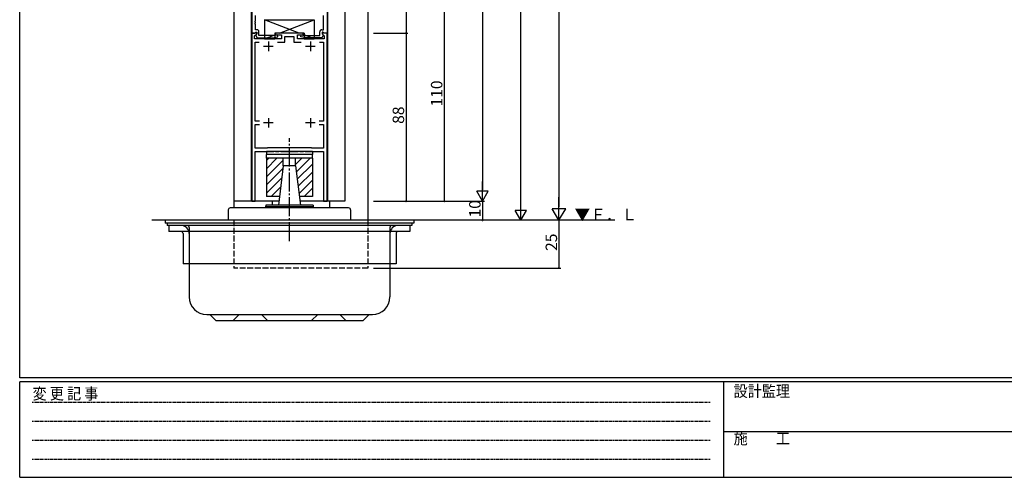
# Model space of a CAD drawing. Extents: x 0 to 1133, y 0 to 806.
# Drawn here: x 4 to 519, y 0 to 239 of the extents above; entities that cross this region are included whole.
import ezdxf

# ---------------------------------------------------------------- set-up
doc = ezdxf.new("R2010")
doc.units = 0
for name, pattern in [('HIDDEN', [0.375, 0.25, -0.125]), ('YCENTER_1', [13, 10, -1, 1, -1]), ('YHIDDEN_1', [4, 3, -1])]:
    doc.linetypes.add(name, pattern=pattern)
for name, color, linetype in [('YKK_11', 7, 'CONTINUOUS'), ('YKK_12', 2, 'CONTINUOUS'), ('YKK_13', 4, 'CONTINUOUS'), ('YKK_ZWAK', 7, 'CONTINUOUS'), ('YSS_K', 6, 'CONTINUOUS')]:
    doc.layers.add(name, color=color, linetype=linetype)
doc.styles.get("Standard").update_dxf_attribs({"font": 'ROMANS.SHX', "bigfont": 'EXTFONT.SHX'})
doc.styles.add('YKK_OSSTYLE1', font='romans.shx', dxfattribs={"width": 0.9, "bigfont": 'EXTFONT.SHX'})

# ---------------------------------------------------------------- blocks, each defined once
blk = doc.blocks.new('A201')
at = {"layer": 'YKK_ZWAK', "color": 254, "linetype": 'Continuous'}
for p, q in [((21, 35), (21, 410)), ((571, 35), (21, 35)), ((544, 34), (21, 34)), ((21, 9), (21, 34)), ((205, 34), (205, 9)), ((21, 9), (544, 9))]:
    blk.add_line(p, q, dxfattribs=at)
at = {"layer": 'YKK_ZWAK', "color": 131, "linetype": 'HIDDEN'}
for p, q in [((24.28, 28.63), (201.57, 28.63)), ((24.28, 23.68), (201.57, 23.68)), ((24.28, 18.74), (201.57, 18.74)), ((24.28, 13.79), (201.57, 13.79))]:
    blk.add_line(p, q, dxfattribs=at)
at = {"layer": 'YKK_ZWAK', "color": 131, "linetype": 'Continuous'}
blk.add_line((205, 21), (297, 21), dxfattribs=at)
at = {"layer": 'YKK_ZWAK', "color": 131, "linetype": 'Continuous', "style": 'YKK_OSSTYLE1', "width": 0.9}
for s, p in [('設計監理', (207.69, 30.05)), ('変 更 記 事', (24.37, 29.39)), ('施\u3000\u3000工', (207.69, 17.68))]:
    blk.add_text(s, height=3, dxfattribs=at).set_placement(p)

msp = doc.modelspace()

# ---------------------------------------------------------------- linework, layer by layer
at = {"layer": 'YKK_11', "color": 0, "linetype": 'ByBlock', "lineweight": -2}
for p, q in [((125.35, 254.5), (125.35, 232.5)), ((164.75, 254.5), (164.75, 232.5)), ((127.16, 238.72), (127.28, 238.91)), ((127.16, 238.18), (127.16, 238.72)), ((127.28, 237.99), (127.16, 238.18)), ((127.16, 237.72), (127.28, 237.91)), ((127.16, 237.18), (127.16, 237.72)), ((127.28, 236.99), (127.16, 237.18)), ((127.28, 238.91), (127.28, 241.7)), ((127.28, 237.91), (127.28, 237.99)), ((127.28, 234.2), (127.28, 236.99)), ((162.82, 238.91), (162.82, 241.7)), ((162.94, 238.72), (162.82, 238.91)), ((162.82, 237.99), (162.94, 238.18)), ((162.82, 237.91), (162.82, 237.99)), ((162.94, 237.72), (162.82, 237.91)), ((162.82, 236.99), (162.94, 237.18)), ((162.82, 234.2), (162.82, 236.99)), ((162.94, 238.18), (162.94, 238.72)), ((162.94, 237.18), (162.94, 237.72)), ((125.35, 232.5), (126.98, 232.5)), ((125.35, 232.5), (125.35, 144.5)), ((127.83, 232.5), (125.35, 232.5)), ((126.85, 230.98), (127.99, 232.11)), ((126.98, 232.5), (127.28, 232.8)), ((128.15, 234.2), (127.28, 234.2)), ((127.28, 232.8), (127.48, 233)), ((127.95, 232.05), (127.45, 231.55)), ((127.48, 233), (127.95, 233)), ((127.99, 232.11), (127.83, 232.5)), ((127.95, 233), (127.95, 232.05)), ((129.15, 231.2), (129.15, 233.2)), ((152.25, 232.5), (137.85, 232.5)), ((137.85, 232.5), (137.85, 231.5)), ((152.25, 231.5), (152.25, 232.5)), ((160.95, 231.2), (160.95, 233.2)), ((161.95, 234.2), (162.82, 234.2)), ((162.28, 232.5), (162.12, 232.11)), ((162.12, 232.11), (163.25, 230.98)), ((162.62, 233), (162.15, 233)), ((162.15, 233), (162.15, 232.05)), ((162.15, 232.05), (162.65, 231.55)), ((164.75, 232.5), (162.28, 232.5)), ((162.82, 232.8), (162.62, 233)), ((163.12, 232.5), (162.82, 232.8)), ((164.75, 232.5), (163.12, 232.5)), ((164.75, 144.5), (164.75, 232.5)), ((126.85, 229.5), (126.85, 230.98)), ((140.85, 229.5), (126.85, 229.5)), ((127.15, 186.4), (127.15, 227.7)), ((127.15, 227.7), (129.25, 227.7)), ((127.45, 231.55), (127.45, 231.21)), ((127.45, 231.21), (128.15, 230)), ((128.15, 230), (136.16, 230)), ((137.21, 231.2), (129.15, 231.2)), ((136.16, 230), (139.04, 230.51)), ((138.87, 231.49), (137.21, 231.2)), ((137.85, 231.5), (140.85, 231.5)), ((138.86, 227.7), (142.65, 227.7)), ((139.04, 230.51), (138.87, 231.49)), ((140.85, 231.5), (140.85, 229.5)), ((142.65, 227.7), (142.65, 230.7)), ((142.65, 230.7), (147.45, 230.7)), ((147.45, 230.7), (147.45, 227.7)), ((147.45, 227.7), (151.25, 227.7)), ((149.25, 229.5), (149.25, 231.5)), ((149.25, 231.5), (152.25, 231.5)), ((163.25, 229.5), (149.25, 229.5)), ((151.07, 230.51), (151.24, 231.49)), ((153.95, 230), (151.07, 230.51)), ((151.24, 231.49), (152.9, 231.2)), ((152.9, 231.2), (160.95, 231.2)), ((161.95, 230), (153.95, 230)), ((160.86, 227.7), (162.95, 227.7)), ((160.86, 227.7), (162.95, 227.7)), ((162.65, 231.21), (161.95, 230)), ((162.65, 231.55), (162.65, 231.21)), ((162.95, 227.7), (162.95, 186.4)), ((163.25, 230.98), (163.25, 229.5)), ((129.48, 186.4), (127.15, 186.4)), ((162.95, 186.4), (160.63, 186.4)), ((127.15, 172.3), (127.15, 184.6)), ((127.15, 184.6), (129.48, 184.6)), ((160.63, 184.6), (162.95, 184.6)), ((162.95, 184.6), (162.95, 172.3)), ((133.35, 172.3), (127.15, 172.3)), ((127.15, 144.5), (127.15, 170.5)), ((127.15, 170.5), (136.85, 170.5)), ((133.55, 172.5), (133.35, 172.3)), ((156.55, 172.5), (133.55, 172.5)), ((136.85, 170.5), (137.03, 170.62)), ((137.03, 170.62), (137.58, 170.62)), ((137.58, 170.62), (137.76, 170.5)), ((137.76, 170.5), (139.6, 170.5)), ((139.6, 170.5), (139.78, 170.62)), ((139.78, 170.62), (140.33, 170.62)), ((140.33, 170.62), (140.51, 170.5)), ((140.51, 170.5), (144.6, 170.5)), ((144.6, 170.5), (144.78, 170.62)), ((144.78, 170.62), (145.33, 170.62)), ((145.33, 170.62), (145.51, 170.5)), ((145.51, 170.5), (149.6, 170.5)), ((149.6, 170.5), (149.78, 170.62)), ((149.78, 170.62), (150.33, 170.62)), ((150.33, 170.62), (150.51, 170.5)), ((150.51, 170.5), (152.35, 170.5)), ((152.35, 170.5), (152.53, 170.62)), ((152.53, 170.62), (153.08, 170.62)), ((153.08, 170.62), (153.26, 170.5)), ((153.26, 170.5), (162.95, 170.5)), ((156.75, 172.3), (156.55, 172.5)), ((162.95, 172.3), (156.75, 172.3)), ((162.95, 170.5), (162.95, 144.5)), ((125.35, 144.5), (127.15, 144.5)), ((162.95, 144.5), (164.75, 144.5))]:
    msp.add_line(p, q, dxfattribs=at)
at = {"layer": 'YKK_11', "color": 2}
for p, q in [((134.05, 228), (134.05, 223)), ((156.05, 228), (156.05, 223)), ((136.55, 225.5), (131.55, 225.5)), ((158.55, 225.5), (153.55, 225.5)), ((136.55, 185.5), (131.55, 185.5)), ((134.05, 188), (134.05, 183)), ((158.55, 185.5), (153.55, 185.5)), ((156.05, 188), (156.05, 183))]:
    msp.add_line(p, q, dxfattribs=at)
at = {"layer": 'YKK_11', "color": 0, "linetype": 'ByBlock', "lineweight": -2}
for centre, start, end in [((128.15, 233.2), 0, 90), ((161.95, 233.2), 90, 180)]:
    msp.add_arc(centre, 1, start, end, dxfattribs=at)
at = {"layer": 'YKK_12'}
for p, q in [((116.05, 311.5), (116.05, 144.5)), ((116.05, 311.5), (116.05, 141)), ((125.05, 311.5), (125.05, 144.5)), ((165.05, 311.5), (165.05, 144.5)), ((174.05, 311.5), (174.05, 144.5)), ((186.05, 311.5), (186.05, 134.5)), ((139.41, 144.5), (116.05, 144.5)), ((136.05, 144.5), (136.05, 142.5)), ((174.05, 144.5), (150.69, 144.5)), ((166.05, 144.5), (166.05, 141))]:
    msp.add_line(p, q, dxfattribs=at)
at = {"layer": 'YKK_12', "linetype": 'Continuous'}
msp.add_line((315.3, 134.5), (73.05, 134.5), dxfattribs=at)
at = {"layer": 'YKK_12', "linetype": 'YHIDDEN_1'}
for p, q in [((116.05, 134.5), (116.05, 109.5)), ((186.05, 134.5), (186.05, 109.5)), ((186.05, 109.5), (116.05, 109.5))]:
    msp.add_line(p, q, dxfattribs=at)
at = {"layer": 'YKK_13'}
for p, q in [((132.05, 239.5), (132.05, 229.5)), ((132.05, 239.5), (158.05, 239.5)), ((150.25, 232.5), (132.05, 239.5)), ((139.86, 232.5), (158.05, 239.5)), ((158.05, 239.5), (158.05, 229.5)), ((137.35, 232.5), (137.35, 229.5)), ((152.75, 232.5), (137.35, 232.5)), ((152.75, 232.5), (152.75, 229.5)), ((132.05, 229.5), (137.35, 231.54)), ((132.05, 229.5), (137.35, 229.5)), ((158.05, 229.5), (152.75, 231.54)), ((152.75, 229.5), (158.05, 229.5)), ((133.05, 170.5), (133.05, 169)), ((157.05, 170.5), (133.05, 170.5)), ((157.05, 170.5), (157.05, 169)), ((157.05, 169), (133.05, 169)), ((133.05, 167), (133.05, 169)), ((133.05, 167), (133.05, 147)), ((157.05, 167), (133.05, 167)), ((157.05, 167), (133.05, 167)), ((133.05, 161.5), (138.56, 167)), ((133.05, 165.74), (134.31, 167)), ((133.05, 157.26), (141.8, 166.01)), ((141.8, 163), (141.8, 167)), ((148.3, 163), (148.3, 167)), ((148.3, 163.71), (151.6, 167)), ((148.69, 159.85), (155.84, 167)), ((157.05, 167), (157.05, 169)), ((157.05, 167), (157.05, 147)), ((133.05, 153.01), (141.63, 161.59)), ((141.8, 163), (139.27, 142.5)), ((148.3, 163), (141.8, 163)), ((148.3, 163), (150.84, 142.5)), ((149.16, 156.08), (157.05, 163.97)), ((149.63, 152.3), (157.05, 159.73)), ((133.05, 148.77), (141.03, 156.75)), ((150.1, 148.53), (157.05, 155.49)), ((135.53, 147), (140.43, 151.91)), ((152.81, 147), (157.05, 151.24)), ((139.83, 147), (133.05, 147)), ((157.05, 147), (150.28, 147)), ((113.05, 140), (113.05, 134.5)), ((176.05, 141), (114.05, 141)), ((132.7, 142.5), (132.55, 141.5)), ((157.55, 141.5), (132.55, 141.5)), ((132.55, 141.5), (132.55, 141)), ((157.4, 142.5), (132.7, 142.5)), ((157.4, 142.5), (157.55, 141.5)), ((157.55, 141.5), (157.55, 141)), ((177.05, 140), (177.05, 134.5)), ((210.05, 134.5), (80.05, 134.5)), ((80.05, 134.5), (80.05, 133)), ((210.05, 134.5), (210.05, 133)), ((210.05, 133), (80.05, 133)), ((81.05, 133), (81.05, 131.8)), ((209.05, 131.8), (81.05, 131.8)), ((82.05, 131.8), (82.05, 128.6)), ((92.65, 130.8), (92.65, 94.4)), ((197.65, 130.8), (197.65, 94.4)), ((208.05, 131.8), (208.05, 128.6)), ((209.05, 133), (209.05, 131.8)), ((208.05, 128.6), (82.05, 128.6)), ((89.45, 127.6), (89.45, 111.8)), ((200.85, 127.6), (200.85, 111.8)), ((200.85, 111.8), (89.45, 111.8)), ((101.85, 85.2), (188.45, 85.2)), ((106.65, 82), (103.45, 85.2)), ((115.65, 82), (118.85, 85.2)), ((133.65, 82), (130.45, 85.2)), ((156.65, 82), (159.85, 85.2)), ((174.65, 82), (171.45, 85.2)), ((183.65, 82), (186.85, 85.2)), ((106.65, 82), (183.65, 82))]:
    msp.add_line(p, q, dxfattribs=at)
at = {"layer": 'YKK_13', "linetype": 'YCENTER_1'}
msp.add_line((145.05, 123.6), (145.05, 177.5), dxfattribs=at)
at = {"layer": 'YKK_13'}
for centre, radius, start, end in [((114.05, 140), 1, 90, 180), ((176.05, 140), 1, 360, 90), ((88.45, 127.6), 4.2, 0, 90), ((91.65, 130.8), 1, 0, 90), ((198.65, 130.8), 1, 90, 180), ((201.85, 127.6), 4.2, 90, 180), ((88.45, 127.6), 1, 0, 90), ((201.85, 127.6), 1, 90, 180), ((101.85, 94.4), 9.2, 180, 270), ((188.45, 94.4), 9.2, 270, 0)]:
    msp.add_arc(centre, radius, start, end, dxfattribs=at)
at = {"layer": 'YSS_K'}
for p, q in [((286.05, 677.5), (286.05, 141.5)), ((246.05, 475.5), (246.05, 150.5)), ((266.05, 140.5), (266.05, 478.5)), ((206.05, 254.5), (206.05, 232.5)), ((226.05, 254.5), (226.05, 144.5)), ((189.05, 232.5), (207.05, 232.5)), ((189.05, 232.5), (207.05, 232.5)), ((206.05, 232.5), (206.05, 144.5)), ((189.05, 144.5), (227.05, 144.5)), ((189.05, 144.5), (247.05, 144.5)), ((189.05, 144.5), (247.05, 144.5)), ((189.05, 144.5), (207.05, 144.5)), ((246.05, 144.5), (246.05, 134.5)), ((286.05, 134.5), (286.05, 109.5)), ((189.05, 109.5), (287.05, 109.5))]:
    msp.add_line(p, q, dxfattribs=at)
at = {"layer": 'YSS_K', "lineweight": -2}
for p, q in [((246.05, 144.5), (246.05, 154.89)), ((246.05, 144.5), (243.05, 149.7)), ((249.05, 149.7), (243.05, 149.7)), ((246.05, 144.5), (249.05, 149.7)), ((266.05, 134.5), (266.05, 144.89)), ((286.05, 134.5), (286.05, 146.62)), ((266.05, 134.5), (263.05, 139.7)), ((269.05, 139.7), (263.05, 139.7)), ((266.05, 134.5), (269.05, 139.7)), ((286.05, 134.5), (282.55, 140.56)), ((289.55, 140.56), (282.55, 140.56)), ((286.05, 134.5), (289.55, 140.56))]:
    msp.add_line(p, q, dxfattribs=at)
at = {"layer": 'YSS_K', "linetype": 'ByBlock', "const_width": 0.85}
for points in [[(206.05, 232.61, 1), (206.05, 232.39, 1)], [(206.05, 232.39, 1), (206.05, 232.61, 1)], [(206.05, 144.61, 1), (206.05, 144.39, 1)], [(226.05, 144.61, 1), (226.05, 144.39, 1)], [(246.05, 134.61, 1), (246.05, 134.39, 1)], [(286.05, 109.61, 1), (286.05, 109.39, 1)]]:
    msp.add_lwpolyline(points, format="xyb", close=True, dxfattribs=at)

# ---------------------------------------------------------------- block references
at = {"layer": 'YKK_ZWAK', "xscale": 2, "yscale": 2, "zscale": 2}
msp.add_blockref('A201', (-38, -18), dxfattribs=at)

# ---------------------------------------------------------------- texts
at = {"layer": 'YKK_12'}
msp.add_text('▼Ｆ．Ｌ', height=6, dxfattribs=at).set_placement((294.18, 134.5))
at = {"layer": 'YSS_K'}
for s, p in [('110', (225.05, 194.06)), ('88', (205.05, 184.98)), ('10', (245.05, 135.98)), ('25', (285.05, 118.48))]:
    msp.add_text(s, height=6, rotation=90, dxfattribs=at).set_placement(p)

doc.saveas('drawing.dxf')
